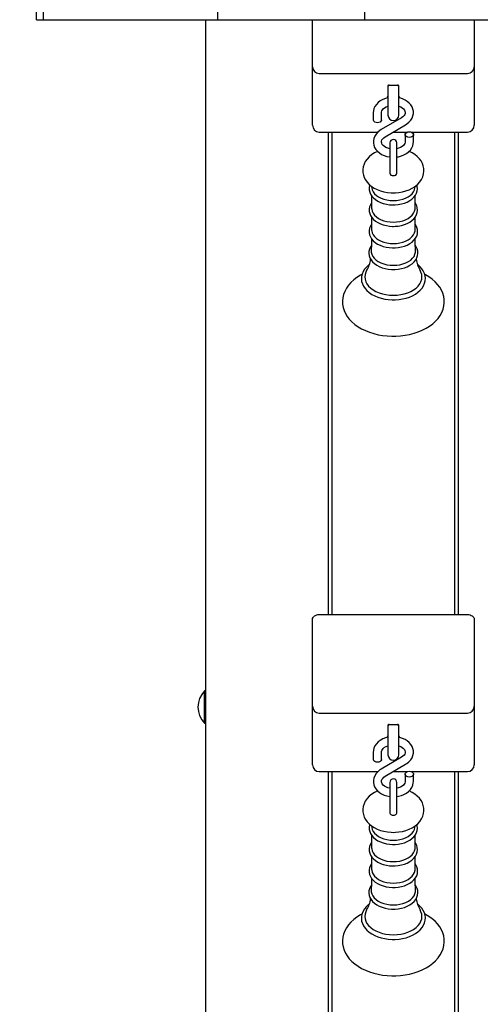
# Model space of a CAD drawing. Units: millimetres. Extents: x 6.3 to 18.5, y 2.8 to 15.5.
# Drawn here: x 13.5 to 13.8, y 6.7 to 7.4 of the extents above; entities that cross this region are included whole.
import ezdxf

# ---------------------------------------------------------------- set-up
doc = ezdxf.new("R2010")
doc.units = ezdxf.units.MM
doc.header["$LTSCALE"] = 105
doc.header["$PDSIZE"] = -1
doc.linetypes.add('SLD-Сплошная', pattern=[0])
doc.layers.add('ПРИМЕЧАНИЯ', color=7, linetype='SLD-Сплошная')
doc.styles.add('SLDTEXTSTYLE1', font='isocpeui_0.ttf')
doc.dimstyles.new('SLDDIMSTYLE2', dxfattribs={"dimtxt": 0.315, "dimasz": 0.315, "dimexe": 0, "dimexo": 0.0625, "dimgap": 0.07875, "dimtad": 2, "dimlfac": 1, "dimrnd": 1e-09, "dimzin": 12, "dimdsep": 46, "dimtxsty": 'SLDTEXTSTYLE1', "dimsah": 1, "dimcen": 0.09, "dimadec": 0, "dimazin": 3, "dimtfac": 1, "dimtdec": 3, "dimtofl": 0, "dimtmove": 0, "dimatfit": 3, "dimfxl": 1, "dimfrac": 2, "dimtolj": 1, "dimtzin": 12, "dimarcsym": 0})

# ---------------------------------------------------------------- blocks, each defined once
blk = doc.blocks.new('_D_10')
at = {"layer": 'Defpoints', "color": 0, "transparency": 16777216}
for p in [(6.25886, 8.05648), (15.9139, 7.37948), (6.25886, 2.81924)]:
    blk.add_point(p, dxfattribs=at)
at = {"layer": 'ПРИМЕЧАНИЯ', "color": 0, "lineweight": -2, "transparency": 16777216}
for p, q in [((6.25886, 7.99398), (6.25886, 2.81924)), ((15.9139, 7.31698), (15.9139, 2.81924)), ((15.5989, 2.81924), (6.57386, 2.81924))]:
    blk.add_line(p, q, dxfattribs=at)
at = {"layer": 'ПРИМЕЧАНИЯ', "color": 0, "transparency": 16777216}
for points in [[(6.57386, 2.87174), (6.57386, 2.76674), (6.25886, 2.81924)], [(15.5989, 2.87174), (15.5989, 2.76674), (15.9139, 2.81924)]]:
    blk.add_solid(points, dxfattribs=at)
at = {"layer": 'ПРИМЕЧАНИЯ', "color": 0, "transparency": 16777216, "insert": (11.16315, 3.21299), "char_height": 0.315, "attachment_point": 2, "style": 'SLDTEXTSTYLE1'}
blk.add_mtext('\\A1;9.66', dxfattribs=at)
blk = doc.blocks.new('*D26')
at = {"layer": 'Defpoints', "color": 0, "transparency": 16777216}
for p in [(8.25886, 8.57348), (14.4139, 8.37948), (14.4139, 3.59853)]:
    blk.add_point(p, dxfattribs=at)
at = {"layer": 'ПРИМЕЧАНИЯ', "color": 0, "lineweight": -2, "transparency": 16777216}
for p, q in [((8.25886, 8.51098), (8.25886, 3.59853)), ((14.4139, 8.31698), (14.4139, 3.59853)), ((8.57386, 3.59853), (14.0989, 3.59853))]:
    blk.add_line(p, q, dxfattribs=at)
at = {"layer": 'ПРИМЕЧАНИЯ', "color": 0, "transparency": 16777216}
for points in [[(8.57386, 3.65103), (8.57386, 3.54603), (8.25886, 3.59853)], [(14.0989, 3.65103), (14.0989, 3.54603), (14.4139, 3.59853)]]:
    blk.add_solid(points, dxfattribs=at)
at = {"layer": 'ПРИМЕЧАНИЯ', "color": 0, "transparency": 16777216, "insert": (11.33638, 3.83478), "char_height": 0.315, "attachment_point": 5, "style": 'SLDTEXTSTYLE1'}
blk.add_mtext('\\A1;6.16', dxfattribs=at)
blk = doc.blocks.new('*D27')
at = {"layer": 'Defpoints', "color": 0, "transparency": 16777216}
for p in [(13.77054, 13.55598), (17.57728, 13.53662), (13.73239, 6.05328)]:
    blk.add_point(p, dxfattribs=at)
at = {"layer": 'ПРИМЕЧАНИЯ', "color": 0, "lineweight": -2, "transparency": 16777216}
for p, q in [((13.83304, 13.55566), (17.57728, 13.53662)), ((17.54073, 6.34892), (17.57568, 13.22163)), ((13.79489, 6.05296), (17.53913, 6.03392))]:
    blk.add_line(p, q, dxfattribs=at)
at = {"layer": 'ПРИМЕЧАНИЯ', "color": 0, "transparency": 16777216}
for points in [[(17.52318, 13.22189), (17.62818, 13.22136), (17.57728, 13.53662)], [(17.48823, 6.34919), (17.59323, 6.34865), (17.53913, 6.03392)]]:
    blk.add_solid(points, dxfattribs=at)
at = {"layer": 'ПРИМЕЧАНИЯ', "color": 0, "transparency": 16777216, "insert": (17.31993, 9.78648), "char_height": 0.315, "attachment_point": 5, "rotation": 89.70868, "style": 'SLDTEXTSTYLE1'}
blk.add_mtext('\\A1;7.5', dxfattribs=at)

msp = doc.modelspace()

# ---------------------------------------------------------------- linework, layer by layer
at = {"color": 7, "linetype": 'SLD-Сплошная', "lineweight": 25}
for p, q in [((13.52288, 7.37948), (13.52288, 8.37948)), ((13.52788, 7.37948), (13.52788, 8.37948)), ((13.65613, 7.37948), (13.65613, 8.37948)), ((13.76438, 7.37948), (13.76438, 8.37948)), ((13.52288, 7.37948), (13.52788, 7.37948)), ((13.52788, 7.37948), (13.65613, 7.37948)), ((13.64739, 6.05682), (13.64739, 7.37948)), ((13.65613, 7.37948), (13.76438, 7.37948)), ((13.72589, 7.34491), (13.72589, 7.37948)), ((13.76438, 7.37948), (13.87263, 7.37948)), ((13.84489, 7.37948), (13.84489, 7.34491)), ((13.72589, 7.30627), (13.72589, 7.34491)), ((13.84489, 7.34491), (13.84489, 7.30627)), ((13.73089, 7.33991), (13.83989, 7.33991)), ((13.78139, 7.33102), (13.78139, 7.3282)), ((13.78139, 7.3282), (13.78139, 7.3093)), ((13.78239, 7.33144), (13.78839, 7.33144)), ((13.78939, 7.3282), (13.78939, 7.33102)), ((13.78939, 7.3093), (13.78939, 7.3282)), ((13.72589, 7.30188), (13.72589, 7.30627)), ((13.77064, 7.31122), (13.77064, 7.30587)), ((13.79137, 7.30741), (13.77639, 7.29865)), ((13.77664, 7.30587), (13.77664, 7.31122)), ((13.84489, 7.30627), (13.84489, 7.30188)), ((13.77942, 7.29347), (13.7944, 7.30223)), ((13.73089, 7.29688), (13.77401, 7.29688)), ((13.73739, 7.29688), (13.73739, 6.94211)), ((13.74039, 6.94211), (13.74039, 7.29688)), ((13.78525, 7.29688), (13.79574, 7.29688)), ((13.79414, 7.295), (13.79414, 7.28966)), ((13.79854, 7.29688), (13.83989, 7.29688)), ((13.80014, 7.28966), (13.80014, 7.295)), ((13.83039, 7.29688), (13.83039, 6.94211)), ((13.83339, 6.94211), (13.83339, 7.29688)), ((13.78289, 7.28894), (13.78289, 7.27256)), ((13.78789, 7.27256), (13.78789, 7.28894)), ((13.78289, 7.27256), (13.78289, 7.26637)), ((13.78789, 7.26637), (13.78789, 7.27256)), ((13.76931, 7.25699), (13.76948, 7.25577)), ((13.80131, 7.25577), (13.80147, 7.25699)), ((13.76942, 7.25001), (13.76942, 7.24085)), ((13.80137, 7.24085), (13.80137, 7.25003)), ((13.76942, 7.23422), (13.76942, 7.22507)), ((13.80137, 7.22507), (13.80137, 7.23424)), ((13.72589, 6.91736), (13.72589, 6.93858)), ((13.73089, 6.94211), (13.83989, 6.94211)), ((13.84489, 6.93858), (13.84489, 6.91736)), ((13.72589, 6.87469), (13.72589, 6.91736)), ((13.84489, 6.91736), (13.84489, 6.87469)), ((13.64699, 6.88613), (13.64643, 6.88613)), ((13.64643, 6.8627), (13.64643, 6.88613)), ((13.64739, 6.88573), (13.64699, 6.88613)), ((13.64699, 6.8627), (13.64699, 6.88613)), ((13.72589, 6.83605), (13.72589, 6.87469)), ((13.84489, 6.87469), (13.84489, 6.83605)), ((13.73089, 6.86969), (13.83989, 6.86969)), ((13.64643, 6.86213), (13.64643, 6.8627)), ((13.64643, 6.86213), (13.64699, 6.86213)), ((13.64699, 6.86213), (13.64699, 6.8627)), ((13.64699, 6.86213), (13.64739, 6.86253)), ((13.78139, 6.8608), (13.78139, 6.85797)), ((13.78139, 6.85797), (13.78139, 6.83908)), ((13.78239, 6.86121), (13.78839, 6.86121)), ((13.78939, 6.85797), (13.78939, 6.8608)), ((13.78939, 6.83908), (13.78939, 6.85797)), ((13.72589, 6.83165), (13.72589, 6.83605)), ((13.77064, 6.841), (13.77064, 6.83565)), ((13.79137, 6.83718), (13.77639, 6.82842)), ((13.77664, 6.83565), (13.77664, 6.841)), ((13.84489, 6.83605), (13.84489, 6.83165)), ((13.77942, 6.82324), (13.7944, 6.83201)), ((13.73089, 6.82665), (13.77401, 6.82665)), ((13.73739, 6.82665), (13.73739, 6.47189)), ((13.74039, 6.47189), (13.74039, 6.82665)), ((13.78525, 6.82665), (13.79574, 6.82665)), ((13.79414, 6.82478), (13.79414, 6.81943)), ((13.79854, 6.82665), (13.83989, 6.82665)), ((13.80014, 6.81943), (13.80014, 6.82478)), ((13.83039, 6.82665), (13.83039, 6.47189)), ((13.83339, 6.47189), (13.83339, 6.82665)), ((13.78289, 6.81871), (13.78289, 6.80233)), ((13.78789, 6.80233), (13.78789, 6.81871)), ((13.78289, 6.80233), (13.78289, 6.79615)), ((13.78789, 6.79615), (13.78789, 6.80233)), ((13.76931, 6.78677), (13.76948, 6.78554)), ((13.80131, 6.78554), (13.80147, 6.78676)), ((13.76942, 6.77978), (13.76942, 6.77063)), ((13.80137, 6.77063), (13.80137, 6.7798)), ((13.76942, 6.764), (13.76942, 6.75484)), ((13.80137, 6.75484), (13.80137, 6.76401))]:
    msp.add_line(p, q, dxfattribs=at)
at = {"color": 7, "linetype": 'SLD-Сплошная', "lineweight": 25, "flags": 128}
for points in [[(13.78169, 7.3313), (13.78159, 7.33104), (13.78139, 7.3298)], [(13.78939, 7.3298), (13.7892, 7.33104), (13.78911, 7.33128)], [(13.78139, 7.3221), (13.77953, 7.32162), (13.77758, 7.32084), (13.77579, 7.31984), (13.7742, 7.31864), (13.77287, 7.31724), (13.77182, 7.3157), (13.7711, 7.31406), (13.77072, 7.31237), (13.77064, 7.31122)], [(13.7944, 7.30223), (13.79535, 7.30284), (13.79688, 7.30408), (13.79815, 7.30551), (13.79913, 7.30707), (13.79979, 7.30872), (13.80011, 7.31042), (13.8001, 7.3121), (13.79978, 7.31375), (13.79916, 7.31532), (13.79826, 7.31679), (13.79709, 7.31816), (13.79567, 7.31938), (13.79401, 7.32043), (13.79217, 7.32129), (13.79017, 7.32193), (13.78939, 7.32209)], [(13.77664, 7.31122), (13.77666, 7.31157), (13.77688, 7.3124), (13.77732, 7.3132), (13.77799, 7.31397), (13.77897, 7.31475), (13.78017, 7.31543), (13.78139, 7.3159)], [(13.78939, 7.31591), (13.78949, 7.31588), (13.79084, 7.31532), (13.79199, 7.31464), (13.79289, 7.31387), (13.79354, 7.31307), (13.79395, 7.31228), (13.79413, 7.31147), (13.79407, 7.31059), (13.79378, 7.30978), (13.79327, 7.309), (13.79244, 7.30816), (13.79137, 7.30741)], [(13.77664, 7.30587), (13.7766, 7.30551), (13.77624, 7.30481), (13.77557, 7.30425), (13.77467, 7.30388), (13.77364, 7.30375), (13.77262, 7.30388), (13.77171, 7.30425), (13.77104, 7.30481), (13.77069, 7.30551), (13.77064, 7.30587)], [(13.77639, 7.29865), (13.77544, 7.29804), (13.77391, 7.2968), (13.77263, 7.29537), (13.77165, 7.29381), (13.771, 7.29215), (13.77068, 7.29046), (13.77069, 7.28878), (13.77101, 7.28713), (13.77162, 7.28556), (13.77252, 7.28409), (13.77369, 7.28272), (13.77512, 7.2815), (13.77677, 7.28045), (13.77862, 7.27959), (13.78062, 7.27895), (13.78272, 7.27853), (13.78289, 7.27852)], [(13.78289, 7.28459), (13.7828, 7.2846), (13.78129, 7.285), (13.77994, 7.28556), (13.7788, 7.28624), (13.77789, 7.28701), (13.77724, 7.28781), (13.77684, 7.2886), (13.77665, 7.28941), (13.77671, 7.29028), (13.777, 7.2911), (13.77752, 7.29188), (13.77835, 7.29272), (13.77942, 7.29347)], [(13.79714, 7.29713), (13.79817, 7.297), (13.79907, 7.29663), (13.79974, 7.29607), (13.8001, 7.29537), (13.8001, 7.29464), (13.79974, 7.29394), (13.79907, 7.29338), (13.79817, 7.29301), (13.79714, 7.29288), (13.79612, 7.29301), (13.79521, 7.29338), (13.79454, 7.29394), (13.79419, 7.29464), (13.79419, 7.29537), (13.79454, 7.29607), (13.79521, 7.29663), (13.79612, 7.297), (13.79714, 7.29713)], [(13.79414, 7.28966), (13.79412, 7.28931), (13.7939, 7.28848), (13.79346, 7.28768), (13.79279, 7.28691), (13.79182, 7.28613), (13.79062, 7.28545), (13.78922, 7.28491), (13.78789, 7.28459)], [(13.78789, 7.27854), (13.78919, 7.27872), (13.79126, 7.27926), (13.79321, 7.28004), (13.795, 7.28104), (13.79658, 7.28224), (13.79792, 7.28364), (13.79896, 7.28518), (13.79968, 7.28682), (13.80007, 7.2885), (13.80014, 7.28966)], [(13.77381, 7.28262), (13.77163, 7.28156), (13.76953, 7.28025), (13.76766, 7.27872), (13.76605, 7.27702), (13.76476, 7.27517), (13.7638, 7.27322), (13.76319, 7.27122), (13.76291, 7.26921), (13.76296, 7.26722), (13.76332, 7.26528), (13.76398, 7.26341), (13.76492, 7.26163), (13.76614, 7.25995), (13.76763, 7.25838), (13.76938, 7.25694), (13.77137, 7.25566), (13.77357, 7.25456), (13.77595, 7.25365), (13.77846, 7.25296), (13.78105, 7.25249), (13.78371, 7.25224), (13.78539, 7.25219)], [(13.78539, 7.25219), (13.78686, 7.25223), (13.78952, 7.25246), (13.79213, 7.25292), (13.79466, 7.2536), (13.79708, 7.2545), (13.79934, 7.25562), (13.80143, 7.25695), (13.80328, 7.25849), (13.80486, 7.26021), (13.80613, 7.26207), (13.80705, 7.26403), (13.80764, 7.26603), (13.80788, 7.26804), (13.8078, 7.27003), (13.80741, 7.27196), (13.80673, 7.27382), (13.80577, 7.2756), (13.80453, 7.27727), (13.80301, 7.27883), (13.80124, 7.28026), (13.79923, 7.28152), (13.79701, 7.28261), (13.79695, 7.28263)], [(13.78289, 7.26639), (13.78308, 7.26578), (13.78362, 7.26527), (13.78444, 7.26492), (13.78539, 7.2648), (13.78635, 7.26492), (13.78716, 7.26527), (13.7877, 7.26578), (13.78789, 7.26639)], [(13.76809, 7.258), (13.76794, 7.25761), (13.76764, 7.25598), (13.76766, 7.25436), (13.768, 7.25277), (13.76864, 7.25124), (13.76956, 7.24978), (13.77078, 7.24842), (13.77225, 7.24717), (13.77397, 7.24607), (13.7759, 7.24514), (13.778, 7.24438), (13.78022, 7.24382), (13.78254, 7.24347), (13.78477, 7.24332), (13.78539, 7.24332)], [(13.76948, 7.25577), (13.76982, 7.25437), (13.77052, 7.25292), (13.77156, 7.25155), (13.7729, 7.25029), (13.77453, 7.24917), (13.77639, 7.24822), (13.77846, 7.24746), (13.78068, 7.24691), (13.78301, 7.24657), (13.78539, 7.24645)], [(13.78539, 7.24332), (13.78665, 7.24335), (13.78901, 7.24356), (13.7913, 7.24398), (13.79349, 7.24461), (13.79554, 7.24543), (13.79742, 7.24643), (13.79909, 7.2476), (13.80051, 7.24894), (13.80166, 7.2504), (13.80249, 7.25196), (13.803, 7.25358), (13.80318, 7.25521), (13.80303, 7.25683), (13.8027, 7.25801)], [(13.78539, 7.24645), (13.78777, 7.24657), (13.7901, 7.24691), (13.79232, 7.24746), (13.79439, 7.24822), (13.79626, 7.24917), (13.79788, 7.25029), (13.79923, 7.25155), (13.80026, 7.25292), (13.80097, 7.25437), (13.80131, 7.25577)], [(13.76942, 7.2448), (13.76856, 7.24343), (13.76794, 7.24182), (13.76764, 7.24019), (13.76766, 7.23857), (13.768, 7.23698), (13.76864, 7.23545), (13.76956, 7.23399), (13.77078, 7.23263), (13.77225, 7.23139), (13.77397, 7.23029), (13.7759, 7.22935), (13.778, 7.2286), (13.78022, 7.22804), (13.78254, 7.22768), (13.78477, 7.22754), (13.78539, 7.22753)], [(13.76942, 7.24085), (13.76946, 7.24009), (13.76982, 7.23859), (13.77052, 7.23713), (13.77156, 7.23576), (13.7729, 7.2345), (13.77453, 7.23339), (13.77639, 7.23244), (13.77846, 7.23167), (13.78068, 7.23112), (13.78301, 7.23078), (13.78539, 7.23067)], [(13.78539, 7.22753), (13.78665, 7.22756), (13.78901, 7.22778), (13.7913, 7.2282), (13.79349, 7.22882), (13.79554, 7.22964), (13.79742, 7.23064), (13.79909, 7.23182), (13.80051, 7.23315), (13.80166, 7.23461), (13.80249, 7.23617), (13.803, 7.23779), (13.80318, 7.23943), (13.80303, 7.24104), (13.80258, 7.24261), (13.80184, 7.24411), (13.80137, 7.24476)], [(13.78539, 7.23067), (13.78777, 7.23078), (13.7901, 7.23112), (13.79232, 7.23167), (13.79439, 7.23244), (13.79626, 7.23339), (13.79788, 7.2345), (13.79923, 7.23576), (13.80026, 7.23713), (13.80097, 7.23859), (13.80132, 7.24009), (13.80137, 7.24085)], [(13.76942, 7.22912), (13.76855, 7.22776), (13.7679, 7.22616), (13.76758, 7.22453), (13.76758, 7.2229), (13.76789, 7.2213), (13.76851, 7.21976), (13.76942, 7.2183), (13.77061, 7.21693), (13.77207, 7.21567), (13.77378, 7.21455), (13.77569, 7.2136), (13.77778, 7.21283), (13.78, 7.21225), (13.78231, 7.21188), (13.78467, 7.21171), (13.78539, 7.2117)], [(13.76942, 7.22507), (13.76946, 7.22431), (13.76982, 7.2228), (13.77052, 7.22135), (13.77156, 7.21997), (13.7729, 7.21872), (13.77453, 7.2176), (13.77639, 7.21665), (13.77846, 7.21589), (13.78068, 7.21533), (13.78301, 7.21499), (13.78539, 7.21488)], [(13.78539, 7.2117), (13.78666, 7.21173), (13.78901, 7.21195), (13.79131, 7.21237), (13.7935, 7.21299), (13.79556, 7.21381), (13.79745, 7.21481), (13.79912, 7.21599), (13.80055, 7.21732), (13.8017, 7.21878), (13.80255, 7.22035), (13.80306, 7.22197), (13.80325, 7.2236), (13.80311, 7.22522), (13.80267, 7.22679), (13.80193, 7.2283), (13.80137, 7.22909)], [(13.78539, 7.21488), (13.78777, 7.21499), (13.7901, 7.21533), (13.79232, 7.21589), (13.79439, 7.21665), (13.79626, 7.2176), (13.79788, 7.21872), (13.79923, 7.21997), (13.80026, 7.22135), (13.80097, 7.2228), (13.80132, 7.22431), (13.80137, 7.22507)], [(13.76935, 7.21842), (13.76929, 7.21465), (13.76904, 7.20965)], [(13.80174, 7.20965), (13.80146, 7.21559), (13.80143, 7.21844)], [(13.76923, 7.21338), (13.76852, 7.21235), (13.76779, 7.21075), (13.7674, 7.20911), (13.76733, 7.20747), (13.76758, 7.20586), (13.76813, 7.20429), (13.76897, 7.2028), (13.7701, 7.2014), (13.77151, 7.2001), (13.77316, 7.19894), (13.77504, 7.19794), (13.7771, 7.19711), (13.7793, 7.19648), (13.7816, 7.19604), (13.78397, 7.19581), (13.78539, 7.19578)], [(13.78539, 7.19578), (13.78666, 7.19581), (13.78903, 7.19602), (13.79135, 7.19644), (13.79356, 7.19707), (13.79563, 7.19788), (13.79753, 7.19889), (13.79923, 7.20006), (13.80068, 7.20139), (13.80185, 7.20286), (13.80272, 7.20443), (13.80325, 7.20605), (13.80347, 7.20769), (13.80335, 7.20932), (13.80293, 7.21091), (13.80222, 7.21243), (13.80157, 7.21336)], [(13.76908, 7.20964), (13.76911, 7.20851), (13.76947, 7.20697), (13.77019, 7.20548), (13.77125, 7.20408), (13.77263, 7.20279), (13.77429, 7.20165), (13.7762, 7.20068), (13.77831, 7.1999), (13.78058, 7.19934), (13.78296, 7.19899), (13.78539, 7.19887)], [(13.78539, 7.19887), (13.78783, 7.19899), (13.7902, 7.19934), (13.79248, 7.1999), (13.79459, 7.20068), (13.7965, 7.20165), (13.79816, 7.20279), (13.79953, 7.20408), (13.80059, 7.20548), (13.80131, 7.20697), (13.80167, 7.20851), (13.80171, 7.20965)], [(13.76768, 7.19947), (13.76717, 7.19911), (13.76553, 7.19761), (13.76417, 7.19598), (13.76311, 7.19426), (13.76236, 7.19246), (13.76194, 7.19062), (13.76183, 7.18878), (13.76205, 7.18696), (13.76258, 7.18518), (13.7634, 7.18345), (13.76452, 7.1818), (13.76592, 7.18025), (13.76759, 7.17881), (13.76951, 7.17751), (13.77164, 7.17637), (13.77395, 7.17541), (13.77642, 7.17463), (13.77901, 7.17404), (13.78167, 7.17365), (13.78439, 7.17348), (13.78539, 7.17346)], [(13.78539, 7.17346), (13.78684, 7.17349), (13.78955, 7.1737), (13.79221, 7.17412), (13.79478, 7.17474), (13.79723, 7.17555), (13.79952, 7.17655), (13.80163, 7.17773), (13.80352, 7.17907), (13.80517, 7.18056), (13.80655, 7.18218), (13.80763, 7.1839), (13.80839, 7.1857), (13.80884, 7.18753), (13.80895, 7.18937), (13.80875, 7.1912), (13.80824, 7.19298), (13.80743, 7.19471), (13.80633, 7.19636), (13.80494, 7.19792), (13.80329, 7.19937), (13.8031, 7.1995)], [(13.76228, 7.19213), (13.76113, 7.19154), (13.75856, 7.18993), (13.75622, 7.18816), (13.75413, 7.18623), (13.75231, 7.18417), (13.75079, 7.18199), (13.74958, 7.17972), (13.7487, 7.1774), (13.74814, 7.17503), (13.7479, 7.17266), (13.74799, 7.1703), (13.74838, 7.16796), (13.74909, 7.16568), (13.75009, 7.16345), (13.75139, 7.1613), (13.75298, 7.15923), (13.75486, 7.15727), (13.757, 7.15543), (13.75938, 7.15374), (13.76199, 7.1522), (13.76481, 7.15084), (13.76779, 7.14966), (13.77092, 7.14867), (13.77417, 7.14788), (13.7775, 7.1473), (13.7809, 7.14692), (13.78434, 7.14675), (13.78539, 7.14674), (13.78723, 7.14677), (13.79066, 7.14699), (13.79405, 7.14741), (13.79737, 7.14804), (13.8006, 7.14888), (13.8037, 7.14991), (13.80665, 7.15114), (13.80944, 7.15255), (13.81202, 7.15415), (13.81438, 7.15591), (13.8165, 7.15782), (13.81834, 7.15987), (13.81988, 7.16204), (13.82112, 7.1643), (13.82203, 7.16663), (13.82262, 7.16899), (13.82288, 7.17136), (13.82282, 7.17373), (13.82245, 7.17606), (13.82177, 7.17835), (13.82079, 7.18059), (13.81951, 7.18275), (13.81794, 7.18482), (13.81609, 7.18679), (13.81397, 7.18864), (13.8116, 7.19035), (13.80901, 7.1919), (13.80848, 7.19216)], [(13.76574, 7.19516), (13.76505, 7.19382), (13.76452, 7.19209), (13.76434, 7.19034), (13.76452, 7.18859), (13.76505, 7.18686), (13.76594, 7.1852), (13.76716, 7.18362), (13.76869, 7.18216), (13.7705, 7.18084), (13.77257, 7.17968), (13.77486, 7.17871), (13.77733, 7.17793), (13.77994, 7.17737), (13.78264, 7.17702), (13.78539, 7.17691)], [(13.78539, 7.17691), (13.78814, 7.17702), (13.79084, 7.17737), (13.79345, 7.17793), (13.79592, 7.17871), (13.79821, 7.17968), (13.80028, 7.18084), (13.8021, 7.18216), (13.80363, 7.18362), (13.80485, 7.1852), (13.80573, 7.18686), (13.80627, 7.18859), (13.80645, 7.19034), (13.80627, 7.19209), (13.80573, 7.19382), (13.80506, 7.19514)], [(13.72589, 6.93858), (13.72599, 6.93927), (13.72627, 6.93993), (13.72673, 6.94054), (13.72736, 6.94108), (13.72811, 6.94152), (13.72898, 6.94184), (13.72992, 6.94205), (13.73089, 6.94211)], [(13.83989, 6.94211), (13.84087, 6.94205), (13.84181, 6.94184), (13.84267, 6.94152), (13.84343, 6.94108), (13.84405, 6.94054), (13.84451, 6.93993), (13.8448, 6.93927), (13.84489, 6.93858)], [(13.78169, 6.86108), (13.78159, 6.86081), (13.78139, 6.85958)], [(13.78939, 6.85958), (13.7892, 6.86081), (13.78911, 6.86105)], [(13.78139, 6.85188), (13.77953, 6.85139), (13.77758, 6.85062), (13.77579, 6.84962), (13.7742, 6.84841), (13.77287, 6.84702), (13.77182, 6.84548), (13.7711, 6.84384), (13.77072, 6.84215), (13.77064, 6.841)], [(13.7944, 6.83201), (13.79535, 6.83261), (13.79688, 6.83385), (13.79815, 6.83528), (13.79913, 6.83684), (13.79979, 6.8385), (13.80011, 6.84019), (13.8001, 6.84188), (13.79978, 6.84352), (13.79916, 6.84509), (13.79826, 6.84657), (13.79709, 6.84793), (13.79567, 6.84915), (13.79401, 6.8502), (13.79217, 6.85106), (13.79017, 6.85171), (13.78939, 6.85186)], [(13.77664, 6.841), (13.77666, 6.84135), (13.77688, 6.84218), (13.77732, 6.84297), (13.77799, 6.84374), (13.77897, 6.84453), (13.78017, 6.8452), (13.78139, 6.84568)], [(13.78939, 6.84568), (13.78949, 6.84565), (13.79084, 6.84509), (13.79199, 6.84441), (13.79289, 6.84364), (13.79354, 6.84285), (13.79395, 6.84205), (13.79413, 6.84125), (13.79407, 6.84037), (13.79378, 6.83956), (13.79327, 6.83877), (13.79244, 6.83793), (13.79137, 6.83718)], [(13.77664, 6.83565), (13.7766, 6.83528), (13.77624, 6.83459), (13.77557, 6.83402), (13.77467, 6.83366), (13.77364, 6.83353), (13.77262, 6.83366), (13.77171, 6.83402), (13.77104, 6.83459), (13.77069, 6.83528), (13.77064, 6.83565)], [(13.77639, 6.82842), (13.77544, 6.82782), (13.77391, 6.82657), (13.77263, 6.82515), (13.77165, 6.82358), (13.771, 6.82193), (13.77068, 6.82024), (13.77069, 6.81855), (13.77101, 6.81691), (13.77162, 6.81534), (13.77252, 6.81386), (13.77369, 6.8125), (13.77512, 6.81128), (13.77677, 6.81022), (13.77862, 6.80936), (13.78062, 6.80872), (13.78272, 6.80831), (13.78289, 6.80829)], [(13.79714, 6.8269), (13.79817, 6.82677), (13.79907, 6.8264), (13.79974, 6.82584), (13.8001, 6.82515), (13.8001, 6.82441), (13.79974, 6.82372), (13.79907, 6.82315), (13.79817, 6.82279), (13.79714, 6.82266), (13.79612, 6.82279), (13.79521, 6.82315), (13.79454, 6.82372), (13.79419, 6.82441), (13.79419, 6.82515), (13.79454, 6.82584), (13.79521, 6.8264), (13.79612, 6.82677), (13.79714, 6.8269)], [(13.78289, 6.81436), (13.7828, 6.81437), (13.78129, 6.81477), (13.77994, 6.81533), (13.7788, 6.81602), (13.77789, 6.81678), (13.77724, 6.81758), (13.77684, 6.81838), (13.77665, 6.81918), (13.77671, 6.82006), (13.777, 6.82087), (13.77752, 6.82166), (13.77835, 6.8225), (13.77942, 6.82324)], [(13.77381, 6.81239), (13.77163, 6.81134), (13.76953, 6.81002), (13.76766, 6.8085), (13.76605, 6.8068), (13.76476, 6.80495), (13.7638, 6.803), (13.76319, 6.801), (13.76291, 6.79899), (13.76296, 6.797), (13.76332, 6.79506), (13.76398, 6.79319), (13.76492, 6.79141), (13.76614, 6.78972), (13.76763, 6.78815), (13.76938, 6.78671), (13.77137, 6.78543), (13.77357, 6.78433), (13.77595, 6.78343), (13.77846, 6.78274), (13.78105, 6.78226), (13.78371, 6.78201), (13.78539, 6.78197)], [(13.78539, 6.78197), (13.78686, 6.782), (13.78952, 6.78224), (13.79213, 6.78269), (13.79466, 6.78337), (13.79708, 6.78427), (13.79934, 6.78539), (13.80143, 6.78673), (13.80328, 6.78827), (13.80486, 6.78999), (13.80613, 6.79185), (13.80705, 6.7938), (13.80764, 6.7958), (13.80788, 6.79781), (13.8078, 6.7998), (13.80741, 6.80173), (13.80673, 6.8036), (13.80577, 6.80537), (13.80453, 6.80704), (13.80301, 6.8086), (13.80124, 6.81003), (13.79923, 6.8113), (13.79701, 6.81238), (13.79695, 6.8124)], [(13.79414, 6.81943), (13.79412, 6.81908), (13.7939, 6.81825), (13.79346, 6.81746), (13.79279, 6.81669), (13.79182, 6.8159), (13.79062, 6.81522), (13.78922, 6.81469), (13.78789, 6.81437)], [(13.78789, 6.80831), (13.78919, 6.8085), (13.79126, 6.80904), (13.79321, 6.80981), (13.795, 6.81081), (13.79658, 6.81202), (13.79792, 6.81341), (13.79896, 6.81495), (13.79968, 6.81659), (13.80007, 6.81828), (13.80014, 6.81943)], [(13.78289, 6.79617), (13.78308, 6.79556), (13.78362, 6.79504), (13.78444, 6.7947), (13.78539, 6.79457), (13.78635, 6.7947), (13.78716, 6.79504), (13.7877, 6.79556), (13.78789, 6.79617)], [(13.76809, 6.78777), (13.76794, 6.78739), (13.76764, 6.78575), (13.76766, 6.78413), (13.768, 6.78254), (13.76864, 6.78101), (13.76956, 6.77955), (13.77078, 6.77819), (13.77225, 6.77695), (13.77397, 6.77585), (13.7759, 6.77491), (13.778, 6.77416), (13.78022, 6.7736), (13.78254, 6.77324), (13.78477, 6.7731), (13.78539, 6.77309)], [(13.76948, 6.78554), (13.76982, 6.78415), (13.77052, 6.78269), (13.77156, 6.78132), (13.7729, 6.78006), (13.77453, 6.77895), (13.77639, 6.778), (13.77846, 6.77724), (13.78068, 6.77668), (13.78301, 6.77634), (13.78539, 6.77623)], [(13.78539, 6.77309), (13.78665, 6.77312), (13.78901, 6.77334), (13.7913, 6.77376), (13.79349, 6.77438), (13.79554, 6.7752), (13.79742, 6.7762), (13.79909, 6.77738), (13.80051, 6.77871), (13.80166, 6.78017), (13.80249, 6.78174), (13.803, 6.78335), (13.80318, 6.78499), (13.80303, 6.7866), (13.8027, 6.78778)], [(13.78539, 6.77623), (13.78777, 6.77634), (13.7901, 6.77668), (13.79232, 6.77724), (13.79439, 6.778), (13.79626, 6.77895), (13.79788, 6.78006), (13.79923, 6.78132), (13.80026, 6.78269), (13.80097, 6.78415), (13.80131, 6.78554)], [(13.76942, 6.77457), (13.76856, 6.7732), (13.76794, 6.7716), (13.76764, 6.76997), (13.76766, 6.76834), (13.768, 6.76675), (13.76864, 6.76522), (13.76956, 6.76377), (13.77078, 6.76241), (13.77225, 6.76116), (13.77397, 6.76006), (13.7759, 6.75912), (13.778, 6.75837), (13.78022, 6.75781), (13.78254, 6.75746), (13.78477, 6.75731), (13.78539, 6.7573)], [(13.76942, 6.77063), (13.76946, 6.76987), (13.76982, 6.76836), (13.77052, 6.76691), (13.77156, 6.76553), (13.7729, 6.76428), (13.77453, 6.76316), (13.77639, 6.76221), (13.77846, 6.76145), (13.78068, 6.76089), (13.78301, 6.76055), (13.78539, 6.76044)], [(13.78539, 6.7573), (13.78665, 6.75733), (13.78901, 6.75755), (13.7913, 6.75797), (13.79349, 6.75859), (13.79554, 6.75941), (13.79742, 6.76042), (13.79909, 6.76159), (13.80051, 6.76292), (13.80166, 6.76439), (13.80249, 6.76595), (13.803, 6.76757), (13.80318, 6.7692), (13.80303, 6.77081), (13.80258, 6.77238), (13.80184, 6.77389), (13.80137, 6.77454)], [(13.78539, 6.76044), (13.78777, 6.76055), (13.7901, 6.76089), (13.79232, 6.76145), (13.79439, 6.76221), (13.79626, 6.76316), (13.79788, 6.76428), (13.79923, 6.76553), (13.80026, 6.76691), (13.80097, 6.76836), (13.80132, 6.76987), (13.80137, 6.77063)], [(13.76942, 6.7589), (13.76855, 6.75754), (13.7679, 6.75593), (13.76758, 6.7543), (13.76758, 6.75267), (13.76789, 6.75108), (13.76851, 6.74954), (13.76942, 6.74807), (13.77061, 6.7467), (13.77207, 6.74544), (13.77378, 6.74433), (13.77569, 6.74338), (13.77778, 6.7426), (13.78, 6.74203), (13.78231, 6.74165), (13.78467, 6.74148), (13.78539, 6.74147)], [(13.76942, 6.75484), (13.76946, 6.75408), (13.76982, 6.75257), (13.77052, 6.75112), (13.77156, 6.74975), (13.7729, 6.74849), (13.77453, 6.74737), (13.77639, 6.74642), (13.77846, 6.74566), (13.78068, 6.74511), (13.78301, 6.74477), (13.78539, 6.74465)], [(13.78539, 6.74147), (13.78666, 6.7415), (13.78901, 6.74172), (13.79131, 6.74214), (13.7935, 6.74277), (13.79556, 6.74358), (13.79745, 6.74459), (13.79912, 6.74576), (13.80055, 6.74709), (13.8017, 6.74856), (13.80255, 6.75012), (13.80306, 6.75174), (13.80325, 6.75338), (13.80311, 6.75499), (13.80267, 6.75657), (13.80193, 6.75808), (13.80137, 6.75886)], [(13.78539, 6.74465), (13.78777, 6.74477), (13.7901, 6.74511), (13.79232, 6.74566), (13.79439, 6.74642), (13.79626, 6.74737), (13.79788, 6.74849), (13.79923, 6.74975), (13.80026, 6.75112), (13.80097, 6.75257), (13.80132, 6.75408), (13.80137, 6.75484)], [(13.76935, 6.74819), (13.76929, 6.74443), (13.76904, 6.73942)], [(13.80174, 6.73943), (13.80146, 6.74537), (13.80143, 6.74821)], [(13.76923, 6.74315), (13.76852, 6.74212), (13.76779, 6.74052), (13.7674, 6.73888), (13.76733, 6.73724), (13.76758, 6.73563), (13.76813, 6.73407), (13.76897, 6.73258), (13.7701, 6.73117), (13.77151, 6.72987), (13.77316, 6.72871), (13.77504, 6.72771), (13.7771, 6.72688), (13.7793, 6.72625), (13.7816, 6.72582), (13.78397, 6.72559), (13.78539, 6.72555)], [(13.78539, 6.72555), (13.78666, 6.72558), (13.78903, 6.72579), (13.79135, 6.72622), (13.79356, 6.72684), (13.79563, 6.72766), (13.79753, 6.72866), (13.79923, 6.72984), (13.80068, 6.73117), (13.80185, 6.73263), (13.80272, 6.7342), (13.80325, 6.73582), (13.80347, 6.73747), (13.80335, 6.7391), (13.80293, 6.74068), (13.80222, 6.74221), (13.80157, 6.74314)], [(13.76908, 6.73942), (13.76911, 6.73828), (13.76947, 6.73674), (13.77019, 6.73526), (13.77125, 6.73385), (13.77263, 6.73257), (13.77429, 6.73143), (13.7762, 6.73046), (13.77831, 6.72968), (13.78058, 6.72911), (13.78296, 6.72876), (13.78539, 6.72865)], [(13.78539, 6.72865), (13.78783, 6.72876), (13.7902, 6.72911), (13.79248, 6.72968), (13.79459, 6.73046), (13.7965, 6.73143), (13.79816, 6.73257), (13.79953, 6.73385), (13.80059, 6.73526), (13.80131, 6.73674), (13.80167, 6.73828), (13.80171, 6.73942)], [(13.76768, 6.72925), (13.76717, 6.72888), (13.76553, 6.72738), (13.76417, 6.72576), (13.76311, 6.72403), (13.76236, 6.72223), (13.76194, 6.7204), (13.76183, 6.71856), (13.76205, 6.71673), (13.76258, 6.71495), (13.7634, 6.71323), (13.76452, 6.71158), (13.76592, 6.71002), (13.76759, 6.70859), (13.76951, 6.70729), (13.77164, 6.70615), (13.77395, 6.70518), (13.77642, 6.7044), (13.77901, 6.70381), (13.78167, 6.70343), (13.78439, 6.70325), (13.78539, 6.70324)], [(13.78539, 6.70324), (13.78684, 6.70326), (13.78955, 6.70348), (13.79221, 6.7039), (13.79478, 6.70452), (13.79723, 6.70533), (13.79952, 6.70633), (13.80163, 6.7075), (13.80352, 6.70884), (13.80517, 6.71033), (13.80655, 6.71195), (13.80763, 6.71368), (13.80839, 6.71547), (13.80884, 6.7173), (13.80895, 6.71915), (13.80875, 6.72097), (13.80824, 6.72276), (13.80743, 6.72448), (13.80633, 6.72614), (13.80494, 6.7277), (13.80329, 6.72914), (13.8031, 6.72927)], [(13.76228, 6.72191), (13.76113, 6.72131), (13.75856, 6.71971), (13.75622, 6.71793), (13.75413, 6.71601), (13.75231, 6.71394), (13.75079, 6.71177), (13.74958, 6.7095), (13.7487, 6.70717), (13.74814, 6.70481), (13.7479, 6.70243), (13.74799, 6.70007), (13.74838, 6.69774), (13.74909, 6.69545), (13.75009, 6.69322), (13.75139, 6.69107), (13.75298, 6.689), (13.75486, 6.68704), (13.757, 6.6852), (13.75938, 6.68351), (13.76199, 6.68197), (13.76481, 6.68061), (13.76779, 6.67943), (13.77092, 6.67844), (13.77417, 6.67766), (13.7775, 6.67707), (13.7809, 6.67669), (13.78434, 6.67652), (13.78539, 6.67651), (13.78723, 6.67654), (13.79066, 6.67676), (13.79405, 6.67719), (13.79737, 6.67782), (13.8006, 6.67865), (13.8037, 6.67969), (13.80665, 6.68091), (13.80944, 6.68233), (13.81202, 6.68392), (13.81438, 6.68568), (13.8165, 6.68759), (13.81834, 6.68965), (13.81988, 6.69182), (13.82112, 6.69408), (13.82203, 6.6964), (13.82262, 6.69876), (13.82288, 6.70114), (13.82282, 6.7035), (13.82245, 6.70584), (13.82177, 6.70813), (13.82079, 6.71036), (13.81951, 6.71252), (13.81794, 6.7146), (13.81609, 6.71657), (13.81397, 6.71842), (13.8116, 6.72012), (13.80901, 6.72167), (13.80848, 6.72193)], [(13.76574, 6.72493), (13.76505, 6.72359), (13.76452, 6.72187), (13.76434, 6.72011), (13.76452, 6.71836), (13.76505, 6.71664), (13.76594, 6.71497), (13.76716, 6.7134), (13.76869, 6.71194), (13.7705, 6.71062), (13.77257, 6.70946), (13.77486, 6.70848), (13.77733, 6.70771), (13.77994, 6.70714), (13.78264, 6.7068), (13.78539, 6.70668)], [(13.78539, 6.70668), (13.78814, 6.7068), (13.79084, 6.70714), (13.79345, 6.70771), (13.79592, 6.70848), (13.79821, 6.70946), (13.80028, 6.71062), (13.8021, 6.71194), (13.80363, 6.7134), (13.80485, 6.71497), (13.80573, 6.71664), (13.80627, 6.71836), (13.80645, 6.72011), (13.80627, 6.72187), (13.80573, 6.72359), (13.80506, 6.72491)]]:
    msp.add_lwpolyline(points, dxfattribs=at)
at = {"color": 7, "linetype": 'SLD-Сплошная', "lineweight": 25}
for centre, radius, start, end in [((13.73089, 7.34491), 0.005, 180, 270), ((13.83989, 7.34491), 0.005, 270, 360), ((13.78221, 7.33046), 0.000994, 79.49993, 145.50007), ((13.78858, 7.33048), 0.000978, 33.90289, 101.09711), ((13.77425, 7.3255), 0.00749, 331.87143, 342.51222), ((13.7948, 7.32479), 0.00562, 196.00358, 210.02426), ((13.78539, 7.3093), 0.004, 180, 0), ((13.73089, 7.30188), 0.005, 180, 270), ((13.83989, 7.30188), 0.005, 270, 360), ((13.78539, 7.28894), 0.0025, 0, 180), ((13.7477, 7.20628), 0.02118, 328.42562, 352.01326), ((13.82538, 7.20714), 0.02359, 189.32883, 210.43651), ((13.6589, 6.87413), 0.0173, 136.09127, 223.90873), ((13.73089, 6.87469), 0.005, 180, 270), ((13.83989, 6.87469), 0.005, 270, 0), ((13.78221, 6.86023), 0.000994, 79.49993, 145.50007), ((13.78858, 6.86025), 0.000978, 33.90289, 101.09711), ((13.77425, 6.85527), 0.00749, 331.87143, 342.51222), ((13.7948, 6.85457), 0.00562, 196.00358, 210.02426), ((13.78539, 6.83908), 0.004, 180, 0), ((13.73089, 6.83165), 0.005, 180, 270), ((13.83989, 6.83165), 0.005, 270, 360), ((13.78539, 6.81871), 0.0025, 0, 180), ((13.7477, 6.73606), 0.02118, 328.42562, 352.01326), ((13.82538, 6.73691), 0.02359, 189.32883, 210.43651)]:
    msp.add_arc(centre, radius, start, end, dxfattribs=at)

# ---------------------------------------------------------------- dimensions: what is measured, and where the dimension line sits
at = {"layer": 'ПРИМЕЧАНИЯ', "color": 7}
dim = msp.add_aligned_dim(p1=(13.73239, 6.05328), p2=(13.77054, 13.55598), distance=-3.80679, dimstyle='SLDDIMSTYLE2', override={"dimtad": 3}, dxfattribs=at)
dim.commit()
dim.dimension.update_dxf_attribs({"geometry": '*D27', "text_midpoint": (17.31993, 9.78648)})
dim = msp.add_linear_dim(base=(14.4139, 3.59853), p1=(8.25886, 8.57348), p2=(14.4139, 8.37948), dimstyle='SLDDIMSTYLE2', override={"dimtad": 3}, dxfattribs=at)
dim.commit()
dim.dimension.update_dxf_attribs({"geometry": '*D26', "text_midpoint": (11.33638, 3.83478)})
at = {"layer": 'ПРИМЕЧАНИЯ', "color": 251, "true_color": 0x636466}
dim = msp.add_linear_dim(base=(6.25886, 2.81924), p1=(15.9139, 7.37948), p2=(6.25886, 8.05648), dimstyle='SLDDIMSTYLE2', override={"dimtad": 3}, dxfattribs=at)
dim.commit()
dim.dimension.update_dxf_attribs({"geometry": '_D_10', "text_midpoint": (11.16315, 2.81924), "dimtype": 160})

doc.saveas('drawing.dxf')
